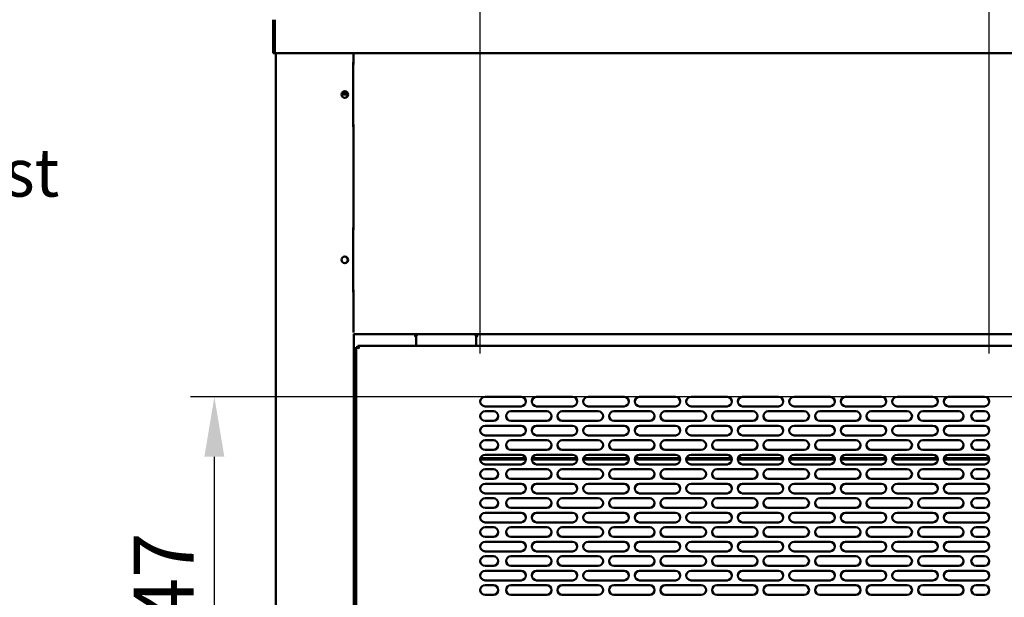
# Model space of a CAD drawing. Units: millimetres. Extents: x 65 to 5840, y 100 to 4100.
# Drawn here: x 2312 to 3134, y 1355 to 1837 of the extents above; entities that cross this region are included whole.
import ezdxf

# ---------------------------------------------------------------- set-up
doc = ezdxf.new("R2010")
doc.units = ezdxf.units.MM
doc.header["$LTSCALE"] = 20
for name, color, linetype, lineweight in [('Dimension (ISO)', 7, 'Continuous', 25), ('Symbol (ISO)', 7, 'Continuous', 25), ('Visible (ISO)', 7, 'Continuous', 50)]:
    doc.layers.add(name, color=color, linetype=linetype, lineweight=lineweight)
doc.styles.add('Note Text (ISO)', font='tahoma.ttf')
doc.dimstyles.new('Default (ISO)', dxfattribs={"dimscale": 20, "dimtxt": 2.5, "dimasz": 2.5, "dimexe": 1, "dimexo": 2, "dimgap": 0.762, "dimtad": 1, "dimtoh": 1, "dimdec": 1, "dimrnd": 1e-08, "dimzin": 0, "dimdsep": 46, "dimtxsty": 'Note Text (ISO)', "dimcen": 0.09, "dimdle": 10, "dimclrd": 256, "dimclre": 256, "dimclrt": 256, "dimadec": 1, "dimazin": 0, "dimtfac": 1.40208, "dimtmove": 0, "dimatfit": 3, "dimfxl": 1, "dimtolj": 1, "dimtzin": 0, "dimlwd": -1, "dimlwe": -1, "dimarcsym": 0})

# ---------------------------------------------------------------- blocks, each defined once
blk = doc.blocks.new('*D14')
at = {"layer": 'Defpoints', "color": 0, "transparency": 16777216}
for p in [(2474.72, 1522.35), (4211.05, 1522.35), (4211.05, 1175.55)]:
    blk.add_point(p, dxfattribs=at)
at = {"layer": 'Dimension (ISO)', "transparency": 16777216}
for p, q in [((4171.05, 1522.35), (2454.72, 1522.35)), ((2474.72, 1225.55), (2474.72, 1472.35)), ((4171.05, 1175.55), (2454.72, 1175.55))]:
    blk.add_line(p, q, dxfattribs=at)
for points in [[(2466.38, 1472.35), (2483.05, 1472.35), (2474.72, 1522.35)], [(2466.38, 1225.55), (2483.05, 1225.55), (2474.72, 1175.55)]]:
    blk.add_solid(points, dxfattribs=at)
at = {"layer": 'Dimension (ISO)', "transparency": 16777216, "insert": (2407.4, 1295.51), "char_height": 50, "attachment_point": 1, "rotation": 90, "style": 'Note Text (ISO)'}
blk.add_mtext('\\A1;347', dxfattribs=at)
blk = doc.blocks.new('*D17')
at = {"layer": 'Defpoints', "color": 0, "transparency": 16777216}
for p in [(3121.75, 1961.52), (3121.75, 1518.35), (3790.05, 1518.35)]:
    blk.add_point(p, dxfattribs=at)
at = {"layer": 'Dimension (ISO)', "transparency": 16777216}
for p, q in [((3121.75, 1558.35), (3121.75, 1981.52)), ((3790.05, 1558.35), (3790.05, 1981.52)), ((3740.05, 1961.52), (3171.75, 1961.52))]:
    blk.add_line(p, q, dxfattribs=at)
for points in [[(3171.75, 1969.86), (3171.75, 1953.19), (3121.75, 1961.52)], [(3740.05, 1969.86), (3740.05, 1953.19), (3790.05, 1961.52)]]:
    blk.add_solid(points, dxfattribs=at)
at = {"layer": 'Dimension (ISO)', "transparency": 16777216, "insert": (3402.25, 2029.05), "char_height": 50, "attachment_point": 1, "style": 'Note Text (ISO)'}
blk.add_mtext('\\A1;668', dxfattribs=at)
blk = doc.blocks.new('*D18')
at = {"layer": 'Defpoints', "color": 0, "transparency": 16777216}
for p in [(2696.75, 1957.23), (2696.75, 1518.35), (3121.75, 1518.35)]:
    blk.add_point(p, dxfattribs=at)
at = {"layer": 'Dimension (ISO)', "transparency": 16777216}
for p, q in [((2696.75, 1558.35), (2696.75, 1977.23)), ((3121.75, 1558.35), (3121.75, 1977.23)), ((3071.75, 1957.23), (2746.75, 1957.23))]:
    blk.add_line(p, q, dxfattribs=at)
for points in [[(2746.75, 1965.56), (2746.75, 1948.89), (2696.75, 1957.23)], [(3071.75, 1965.56), (3071.75, 1948.89), (3121.75, 1957.23)]]:
    blk.add_solid(points, dxfattribs=at)
at = {"layer": 'Dimension (ISO)', "transparency": 16777216, "insert": (2855.4, 2024.55), "char_height": 50, "attachment_point": 1, "style": 'Note Text (ISO)'}
blk.add_mtext('\\A1;425', dxfattribs=at)

msp = doc.modelspace()

# ---------------------------------------------------------------- linework, layer by layer
at = {"layer": 'Visible (ISO)'}
for p, q in [((2523.85, 1837.05), (2523.85, 1809.25)), ((2525.05, 1837.05), (2525.05, 1809.25)), ((2525.19, 1811.45), (2525.19, 1837.05)), ((2525.05, 1809.25), (2523.85, 1809.25)), ((2525.19, 1811.45), (2525.19, 1809.25)), ((4336.51, 1809.25), (2525.19, 1809.25)), ((2526.15, 1809.25), (2526.15, 1040.9)), ((2590.85, 1799.55), (2590.85, 1809.25)), ((2590.7, 1801.55), (2590.85, 1801.55)), ((2590.7, 1801.55), (2590.7, 1747.55)), ((2590.7, 1799.55), (2590.85, 1799.55)), ((2585.05, 1774.55), (2580.9, 1774.55)), ((2581.17, 1775.75), (2585.05, 1775.75)), ((2585.05, 1775.75), (2585.82, 1775.75)), ((2585.05, 1774.55), (2585.05, 1775.75)), ((2586.1, 1774.55), (2585.05, 1774.55)), ((2590.85, 1749.55), (2590.7, 1749.55)), ((2590.85, 1747.55), (2590.7, 1747.55)), ((2590.85, 1661.55), (2590.85, 1749.55)), ((2590.7, 1663.55), (2590.85, 1663.55)), ((2590.7, 1663.55), (2590.7, 1609.55)), ((2590.7, 1661.55), (2590.85, 1661.55)), ((2590.85, 1611.55), (2590.7, 1611.55)), ((2590.85, 1576.35), (2590.85, 1611.55)), ((2590.85, 1609.55), (2590.7, 1609.55)), ((2590.85, 1576.35), (2590.85, 1576.01)), ((2591.15, 1127.75), (2591.15, 1574.81)), ((2591.15, 1574.65), (3554.85, 1574.65)), ((2642.25, 1573.65), (2642.25, 1574.65)), ((2642.25, 1573.6), (2642.25, 1573.65)), ((2643.25, 1565.85), (2643.25, 1571.85)), ((2693.25, 1571.85), (2693.25, 1565.85)), ((2694.25, 1574.65), (2694.25, 1573.65)), ((2694.25, 1573.65), (2694.25, 1573.6)), ((2593.25, 1563.71), (2593.25, 1134.7)), ((2594.25, 1563.71), (2593.25, 1563.71)), ((2593.25, 1563.71), (2593.33, 1563.67)), ((2593.33, 1563.67), (2594.97, 1562.85)), ((2595.11, 1562.85), (2594.25, 1563.71)), ((2595.25, 1563.14), (2594.39, 1564.85)), ((2594.39, 1564.85), (2594.39, 1563.85)), ((3552.11, 1564.85), (2594.39, 1564.85)), ((2594.39, 1563.85), (2595.25, 1563)), ((2595.25, 1562.71), (2594.97, 1562.85)), ((2595.11, 1562.85), (2595.25, 1562.71)), ((2595.25, 1563.14), (2595.39, 1562.85)), ((2595.39, 1562.85), (2595.25, 1563)), ((2595.39, 1562.85), (2595.25, 1562.71)), ((2643.25, 1564.85), (2643.25, 1565.85)), ((2693.25, 1564.85), (2693.25, 1565.85)), ((2591.15, 1539.15), (2593.25, 1539.15)), ((2591.35, 1539.15), (2591.35, 1125.85)), ((2592.05, 1539.15), (2592.05, 1125.85)), ((2700.75, 1522.35), (2730.75, 1522.35)), ((2743.75, 1522.35), (2773.75, 1522.35)), ((2786.75, 1522.35), (2816.75, 1522.35)), ((2829.75, 1522.35), (2859.75, 1522.35)), ((2872.75, 1522.35), (2902.75, 1522.35)), ((2915.75, 1522.35), (2945.75, 1522.35)), ((2958.75, 1522.35), (2988.75, 1522.35)), ((3001.75, 1522.35), (3031.75, 1522.35)), ((3044.75, 1522.35), (3074.75, 1522.35)), ((3087.75, 1522.35), (3117.75, 1522.35)), ((2730.75, 1514.35), (2700.75, 1514.35)), ((2773.75, 1514.35), (2743.75, 1514.35)), ((2816.75, 1514.35), (2786.75, 1514.35)), ((2859.75, 1514.35), (2829.75, 1514.35)), ((2902.75, 1514.35), (2872.75, 1514.35)), ((2945.75, 1514.35), (2915.75, 1514.35)), ((2988.75, 1514.35), (2958.75, 1514.35)), ((3031.75, 1514.35), (3001.75, 1514.35)), ((3074.75, 1514.35), (3044.75, 1514.35)), ((3117.75, 1514.35), (3087.75, 1514.35)), ((2700.75, 1510.25), (2707.75, 1510.25)), ((2722.25, 1510.25), (2752.25, 1510.25)), ((2765.25, 1510.25), (2795.25, 1510.25)), ((2808.25, 1510.25), (2838.25, 1510.25)), ((2851.25, 1510.25), (2881.25, 1510.25)), ((2894.25, 1510.25), (2924.25, 1510.25)), ((2937.25, 1510.25), (2967.25, 1510.25)), ((2980.25, 1510.25), (3010.25, 1510.25)), ((3023.25, 1510.25), (3053.25, 1510.25)), ((3066.25, 1510.25), (3096.25, 1510.25)), ((3110.75, 1510.25), (3117.75, 1510.25)), ((2707.75, 1502.25), (2700.75, 1502.25)), ((2700.75, 1498.15), (2730.75, 1498.15)), ((2752.25, 1502.25), (2722.25, 1502.25)), ((2743.75, 1498.15), (2773.75, 1498.15)), ((2795.25, 1502.25), (2765.25, 1502.25)), ((2786.75, 1498.15), (2816.75, 1498.15)), ((2838.25, 1502.25), (2808.25, 1502.25)), ((2829.75, 1498.15), (2859.75, 1498.15)), ((2881.25, 1502.25), (2851.25, 1502.25)), ((2872.75, 1498.15), (2902.75, 1498.15)), ((2924.25, 1502.25), (2894.25, 1502.25)), ((2915.75, 1498.15), (2945.75, 1498.15)), ((2967.25, 1502.25), (2937.25, 1502.25)), ((2958.75, 1498.15), (2988.75, 1498.15)), ((3010.25, 1502.25), (2980.25, 1502.25)), ((3001.75, 1498.15), (3031.75, 1498.15)), ((3053.25, 1502.25), (3023.25, 1502.25)), ((3044.75, 1498.15), (3074.75, 1498.15)), ((3096.25, 1502.25), (3066.25, 1502.25)), ((3087.75, 1498.15), (3117.75, 1498.15)), ((3117.75, 1502.25), (3110.75, 1502.25)), ((2730.75, 1490.15), (2700.75, 1490.15)), ((2773.75, 1490.15), (2743.75, 1490.15)), ((2816.75, 1490.15), (2786.75, 1490.15)), ((2859.75, 1490.15), (2829.75, 1490.15)), ((2902.75, 1490.15), (2872.75, 1490.15)), ((2945.75, 1490.15), (2915.75, 1490.15)), ((2988.75, 1490.15), (2958.75, 1490.15)), ((3031.75, 1490.15), (3001.75, 1490.15)), ((3074.75, 1490.15), (3044.75, 1490.15)), ((3117.75, 1490.15), (3087.75, 1490.15)), ((2700.75, 1486.05), (2707.75, 1486.05)), ((2722.25, 1486.05), (2752.25, 1486.05)), ((2765.25, 1486.05), (2795.25, 1486.05)), ((2808.25, 1486.05), (2838.25, 1486.05)), ((2851.25, 1486.05), (2881.25, 1486.05)), ((2894.25, 1486.05), (2924.25, 1486.05)), ((2937.25, 1486.05), (2967.25, 1486.05)), ((2980.25, 1486.05), (3010.25, 1486.05)), ((3023.25, 1486.05), (3053.25, 1486.05)), ((3066.25, 1486.05), (3096.25, 1486.05)), ((3110.75, 1486.05), (3117.75, 1486.05)), ((2707.75, 1478.05), (2700.75, 1478.05)), ((2700.75, 1473.95), (2730.75, 1473.95)), ((2752.25, 1478.05), (2722.25, 1478.05)), ((2743.75, 1473.95), (2773.75, 1473.95)), ((2795.25, 1478.05), (2765.25, 1478.05)), ((2786.75, 1473.95), (2816.75, 1473.95)), ((2838.25, 1478.05), (2808.25, 1478.05)), ((2829.75, 1473.95), (2859.75, 1473.95)), ((2881.25, 1478.05), (2851.25, 1478.05)), ((2872.75, 1473.95), (2902.75, 1473.95)), ((2924.25, 1478.05), (2894.25, 1478.05)), ((2915.75, 1473.95), (2945.75, 1473.95)), ((2967.25, 1478.05), (2937.25, 1478.05)), ((2958.75, 1473.95), (2988.75, 1473.95)), ((3010.25, 1478.05), (2980.25, 1478.05)), ((3001.75, 1473.95), (3031.75, 1473.95)), ((3053.25, 1478.05), (3023.25, 1478.05)), ((3044.75, 1473.95), (3074.75, 1473.95)), ((3096.25, 1478.05), (3066.25, 1478.05)), ((3087.75, 1473.95), (3117.75, 1473.95)), ((3117.75, 1478.05), (3110.75, 1478.05)), ((2696.75, 1470.05), (2734.75, 1470.05)), ((2696.9, 1471.05), (2734.59, 1471.05)), ((2730.75, 1465.95), (2700.75, 1465.95)), ((2739.75, 1470.05), (2777.75, 1470.05)), ((2739.9, 1471.05), (2777.59, 1471.05)), ((2773.75, 1465.95), (2743.75, 1465.95)), ((2782.75, 1470.05), (2820.75, 1470.05)), ((2782.9, 1471.05), (2820.59, 1471.05)), ((2816.75, 1465.95), (2786.75, 1465.95)), ((2825.75, 1470.05), (2863.75, 1470.05)), ((2825.9, 1471.05), (2863.59, 1471.05)), ((2859.75, 1465.95), (2829.75, 1465.95)), ((2868.75, 1470.05), (2906.75, 1470.05)), ((2868.9, 1471.05), (2906.59, 1471.05)), ((2902.75, 1465.95), (2872.75, 1465.95)), ((2911.75, 1470.05), (2949.75, 1470.05)), ((2911.9, 1471.05), (2949.59, 1471.05)), ((2945.75, 1465.95), (2915.75, 1465.95)), ((2954.75, 1470.05), (2992.75, 1470.05)), ((2954.9, 1471.05), (2992.59, 1471.05)), ((2988.75, 1465.95), (2958.75, 1465.95)), ((2997.75, 1470.05), (3035.75, 1470.05)), ((2997.9, 1471.05), (3035.59, 1471.05)), ((3031.75, 1465.95), (3001.75, 1465.95)), ((3040.75, 1470.05), (3078.75, 1470.05)), ((3040.9, 1471.05), (3078.59, 1471.05)), ((3074.75, 1465.95), (3044.75, 1465.95)), ((3083.75, 1470.05), (3121.75, 1470.05)), ((3083.9, 1471.05), (3121.59, 1471.05)), ((3117.75, 1465.95), (3087.75, 1465.95)), ((2700.75, 1461.85), (2707.75, 1461.85)), ((2722.25, 1461.85), (2752.25, 1461.85)), ((2765.25, 1461.85), (2795.25, 1461.85)), ((2808.25, 1461.85), (2838.25, 1461.85)), ((2851.25, 1461.85), (2881.25, 1461.85)), ((2894.25, 1461.85), (2924.25, 1461.85)), ((2937.25, 1461.85), (2967.25, 1461.85)), ((2980.25, 1461.85), (3010.25, 1461.85)), ((3023.25, 1461.85), (3053.25, 1461.85)), ((3066.25, 1461.85), (3096.25, 1461.85)), ((3110.75, 1461.85), (3117.75, 1461.85)), ((2707.75, 1453.85), (2700.75, 1453.85)), ((2700.75, 1449.75), (2730.75, 1449.75)), ((2752.25, 1453.85), (2722.25, 1453.85)), ((2743.75, 1449.75), (2773.75, 1449.75)), ((2795.25, 1453.85), (2765.25, 1453.85)), ((2786.75, 1449.75), (2816.75, 1449.75)), ((2838.25, 1453.85), (2808.25, 1453.85)), ((2829.75, 1449.75), (2859.75, 1449.75)), ((2881.25, 1453.85), (2851.25, 1453.85)), ((2872.75, 1449.75), (2902.75, 1449.75)), ((2924.25, 1453.85), (2894.25, 1453.85)), ((2915.75, 1449.75), (2945.75, 1449.75)), ((2967.25, 1453.85), (2937.25, 1453.85)), ((2958.75, 1449.75), (2988.75, 1449.75)), ((3010.25, 1453.85), (2980.25, 1453.85)), ((3001.75, 1449.75), (3031.75, 1449.75)), ((3053.25, 1453.85), (3023.25, 1453.85)), ((3044.75, 1449.75), (3074.75, 1449.75)), ((3096.25, 1453.85), (3066.25, 1453.85)), ((3087.75, 1449.75), (3117.75, 1449.75)), ((3117.75, 1453.85), (3110.75, 1453.85)), ((2730.75, 1441.75), (2700.75, 1441.75)), ((2773.75, 1441.75), (2743.75, 1441.75)), ((2816.75, 1441.75), (2786.75, 1441.75)), ((2859.75, 1441.75), (2829.75, 1441.75)), ((2902.75, 1441.75), (2872.75, 1441.75)), ((2945.75, 1441.75), (2915.75, 1441.75)), ((2988.75, 1441.75), (2958.75, 1441.75)), ((3031.75, 1441.75), (3001.75, 1441.75)), ((3074.75, 1441.75), (3044.75, 1441.75)), ((3117.75, 1441.75), (3087.75, 1441.75)), ((2700.75, 1437.65), (2707.75, 1437.65)), ((2722.25, 1437.65), (2752.25, 1437.65)), ((2765.25, 1437.65), (2795.25, 1437.65)), ((2808.25, 1437.65), (2838.25, 1437.65)), ((2851.25, 1437.65), (2881.25, 1437.65)), ((2894.25, 1437.65), (2924.25, 1437.65)), ((2937.25, 1437.65), (2967.25, 1437.65)), ((2980.25, 1437.65), (3010.25, 1437.65)), ((3023.25, 1437.65), (3053.25, 1437.65)), ((3066.25, 1437.65), (3096.25, 1437.65)), ((3110.75, 1437.65), (3117.75, 1437.65)), ((2707.75, 1429.65), (2700.75, 1429.65)), ((2700.75, 1425.55), (2730.75, 1425.55)), ((2752.25, 1429.65), (2722.25, 1429.65)), ((2743.75, 1425.55), (2773.75, 1425.55)), ((2795.25, 1429.65), (2765.25, 1429.65)), ((2786.75, 1425.55), (2816.75, 1425.55)), ((2838.25, 1429.65), (2808.25, 1429.65)), ((2829.75, 1425.55), (2859.75, 1425.55)), ((2881.25, 1429.65), (2851.25, 1429.65)), ((2872.75, 1425.55), (2902.75, 1425.55)), ((2924.25, 1429.65), (2894.25, 1429.65)), ((2915.75, 1425.55), (2945.75, 1425.55)), ((2967.25, 1429.65), (2937.25, 1429.65)), ((2958.75, 1425.55), (2988.75, 1425.55)), ((3010.25, 1429.65), (2980.25, 1429.65)), ((3001.75, 1425.55), (3031.75, 1425.55)), ((3053.25, 1429.65), (3023.25, 1429.65)), ((3044.75, 1425.55), (3074.75, 1425.55)), ((3096.25, 1429.65), (3066.25, 1429.65)), ((3087.75, 1425.55), (3117.75, 1425.55)), ((3117.75, 1429.65), (3110.75, 1429.65)), ((2730.75, 1417.55), (2700.75, 1417.55)), ((2773.75, 1417.55), (2743.75, 1417.55)), ((2816.75, 1417.55), (2786.75, 1417.55)), ((2859.75, 1417.55), (2829.75, 1417.55)), ((2902.75, 1417.55), (2872.75, 1417.55)), ((2945.75, 1417.55), (2915.75, 1417.55)), ((2988.75, 1417.55), (2958.75, 1417.55)), ((3031.75, 1417.55), (3001.75, 1417.55)), ((3074.75, 1417.55), (3044.75, 1417.55)), ((3117.75, 1417.55), (3087.75, 1417.55)), ((2700.75, 1413.45), (2707.75, 1413.45)), ((2722.25, 1413.45), (2752.25, 1413.45)), ((2765.25, 1413.45), (2795.25, 1413.45)), ((2808.25, 1413.45), (2838.25, 1413.45)), ((2851.25, 1413.45), (2881.25, 1413.45)), ((2894.25, 1413.45), (2924.25, 1413.45)), ((2937.25, 1413.45), (2967.25, 1413.45)), ((2980.25, 1413.45), (3010.25, 1413.45)), ((3023.25, 1413.45), (3053.25, 1413.45)), ((3066.25, 1413.45), (3096.25, 1413.45)), ((3110.75, 1413.45), (3117.75, 1413.45)), ((2707.75, 1405.45), (2700.75, 1405.45)), ((2700.75, 1401.35), (2730.75, 1401.35)), ((2752.25, 1405.45), (2722.25, 1405.45)), ((2743.75, 1401.35), (2773.75, 1401.35)), ((2795.25, 1405.45), (2765.25, 1405.45)), ((2786.75, 1401.35), (2816.75, 1401.35)), ((2838.25, 1405.45), (2808.25, 1405.45)), ((2829.75, 1401.35), (2859.75, 1401.35)), ((2881.25, 1405.45), (2851.25, 1405.45)), ((2872.75, 1401.35), (2902.75, 1401.35)), ((2924.25, 1405.45), (2894.25, 1405.45)), ((2915.75, 1401.35), (2945.75, 1401.35)), ((2967.25, 1405.45), (2937.25, 1405.45)), ((2958.75, 1401.35), (2988.75, 1401.35)), ((3010.25, 1405.45), (2980.25, 1405.45)), ((3001.75, 1401.35), (3031.75, 1401.35)), ((3053.25, 1405.45), (3023.25, 1405.45)), ((3044.75, 1401.35), (3074.75, 1401.35)), ((3096.25, 1405.45), (3066.25, 1405.45)), ((3087.75, 1401.35), (3117.75, 1401.35)), ((3117.75, 1405.45), (3110.75, 1405.45)), ((2730.75, 1393.35), (2700.75, 1393.35)), ((2773.75, 1393.35), (2743.75, 1393.35)), ((2816.75, 1393.35), (2786.75, 1393.35)), ((2859.75, 1393.35), (2829.75, 1393.35)), ((2902.75, 1393.35), (2872.75, 1393.35)), ((2945.75, 1393.35), (2915.75, 1393.35)), ((2988.75, 1393.35), (2958.75, 1393.35)), ((3031.75, 1393.35), (3001.75, 1393.35)), ((3074.75, 1393.35), (3044.75, 1393.35)), ((3117.75, 1393.35), (3087.75, 1393.35)), ((2700.75, 1389.25), (2707.75, 1389.25)), ((2707.75, 1381.25), (2700.75, 1381.25)), ((2722.25, 1389.25), (2752.25, 1389.25)), ((2752.25, 1381.25), (2722.25, 1381.25)), ((2765.25, 1389.25), (2795.25, 1389.25)), ((2795.25, 1381.25), (2765.25, 1381.25)), ((2808.25, 1389.25), (2838.25, 1389.25)), ((2838.25, 1381.25), (2808.25, 1381.25)), ((2851.25, 1389.25), (2881.25, 1389.25)), ((2881.25, 1381.25), (2851.25, 1381.25)), ((2894.25, 1389.25), (2924.25, 1389.25)), ((2924.25, 1381.25), (2894.25, 1381.25)), ((2937.25, 1389.25), (2967.25, 1389.25)), ((2967.25, 1381.25), (2937.25, 1381.25)), ((2980.25, 1389.25), (3010.25, 1389.25)), ((3010.25, 1381.25), (2980.25, 1381.25)), ((3023.25, 1389.25), (3053.25, 1389.25)), ((3053.25, 1381.25), (3023.25, 1381.25)), ((3066.25, 1389.25), (3096.25, 1389.25)), ((3096.25, 1381.25), (3066.25, 1381.25)), ((3110.75, 1389.25), (3117.75, 1389.25)), ((3117.75, 1381.25), (3110.75, 1381.25)), ((2700.75, 1377.15), (2730.75, 1377.15)), ((2743.75, 1377.15), (2773.75, 1377.15)), ((2786.75, 1377.15), (2816.75, 1377.15)), ((2829.75, 1377.15), (2859.75, 1377.15)), ((2872.75, 1377.15), (2902.75, 1377.15)), ((2915.75, 1377.15), (2945.75, 1377.15)), ((2958.75, 1377.15), (2988.75, 1377.15)), ((3001.75, 1377.15), (3031.75, 1377.15)), ((3044.75, 1377.15), (3074.75, 1377.15)), ((3087.75, 1377.15), (3117.75, 1377.15)), ((2730.75, 1369.15), (2700.75, 1369.15)), ((2700.75, 1365.05), (2707.75, 1365.05)), ((2722.25, 1365.05), (2752.25, 1365.05)), ((2773.75, 1369.15), (2743.75, 1369.15)), ((2765.25, 1365.05), (2795.25, 1365.05)), ((2816.75, 1369.15), (2786.75, 1369.15)), ((2808.25, 1365.05), (2838.25, 1365.05)), ((2859.75, 1369.15), (2829.75, 1369.15)), ((2851.25, 1365.05), (2881.25, 1365.05)), ((2902.75, 1369.15), (2872.75, 1369.15)), ((2894.25, 1365.05), (2924.25, 1365.05)), ((2945.75, 1369.15), (2915.75, 1369.15)), ((2937.25, 1365.05), (2967.25, 1365.05)), ((2988.75, 1369.15), (2958.75, 1369.15)), ((2980.25, 1365.05), (3010.25, 1365.05)), ((3031.75, 1369.15), (3001.75, 1369.15)), ((3023.25, 1365.05), (3053.25, 1365.05)), ((3074.75, 1369.15), (3044.75, 1369.15)), ((3066.25, 1365.05), (3096.25, 1365.05)), ((3117.75, 1369.15), (3087.75, 1369.15)), ((3110.75, 1365.05), (3117.75, 1365.05)), ((2707.75, 1357.05), (2700.75, 1357.05)), ((2752.25, 1357.05), (2722.25, 1357.05)), ((2795.25, 1357.05), (2765.25, 1357.05)), ((2838.25, 1357.05), (2808.25, 1357.05)), ((2881.25, 1357.05), (2851.25, 1357.05)), ((2924.25, 1357.05), (2894.25, 1357.05)), ((2967.25, 1357.05), (2937.25, 1357.05)), ((3010.25, 1357.05), (2980.25, 1357.05)), ((3053.25, 1357.05), (3023.25, 1357.05)), ((3096.25, 1357.05), (3066.25, 1357.05)), ((3117.75, 1357.05), (3110.75, 1357.05))]:
    msp.add_line(p, q, dxfattribs=at)
for centre in [(2583.65, 1774.55), (2583.65, 1636.55)]:
    msp.add_circle(centre, 2.75, dxfattribs=at)
for centre, radius, start, end in [((2583.35, 1774.55), 2.75, 273.12678, 86.87322), ((2583.35, 1636.55), 2.75, 273.12678, 86.87322), ((2643.75, 1573.6), 1.5, 180, 250.97505), ((2648.25, 1571.85), 5, 145.9442, 180), ((2688.25, 1571.85), 5, 0, 34.0558), ((2692.75, 1573.6), 1.5, 289.02495, 0), ((2700.75, 1518.35), 4, 90, 270), ((2730.75, 1518.35), 4, 270, 90), ((2743.75, 1518.35), 4, 90, 270), ((2773.75, 1518.35), 4, 270, 90), ((2786.75, 1518.35), 4, 90, 270), ((2816.75, 1518.35), 4, 270, 90), ((2829.75, 1518.35), 4, 90, 270), ((2859.75, 1518.35), 4, 270, 90), ((2872.75, 1518.35), 4, 90, 270), ((2902.75, 1518.35), 4, 270, 90), ((2915.75, 1518.35), 4, 90, 270), ((2945.75, 1518.35), 4, 270, 90), ((2958.75, 1518.35), 4, 90, 270), ((2988.75, 1518.35), 4, 270, 90), ((3001.75, 1518.35), 4, 90, 270), ((3031.75, 1518.35), 4, 270, 90), ((3044.75, 1518.35), 4, 90, 270), ((3074.75, 1518.35), 4, 270, 90), ((3087.75, 1518.35), 4, 90, 270), ((3117.75, 1518.35), 4, 270, 90), ((2700.75, 1506.25), 4, 90, 270), ((2707.75, 1506.25), 4, 270, 90), ((2722.25, 1506.25), 4, 90, 270), ((2752.25, 1506.25), 4, 270, 90), ((2765.25, 1506.25), 4, 90, 270), ((2795.25, 1506.25), 4, 270, 90), ((2808.25, 1506.25), 4, 90, 270), ((2838.25, 1506.25), 4, 270, 90), ((2851.25, 1506.25), 4, 90, 270), ((2881.25, 1506.25), 4, 270, 90), ((2894.25, 1506.25), 4, 90, 270), ((2924.25, 1506.25), 4, 270, 90), ((2937.25, 1506.25), 4, 90, 270), ((2967.25, 1506.25), 4, 270, 90), ((2980.25, 1506.25), 4, 90, 270), ((3010.25, 1506.25), 4, 270, 90), ((3023.25, 1506.25), 4, 90, 270), ((3053.25, 1506.25), 4, 270, 90), ((3066.25, 1506.25), 4, 90, 270), ((3096.25, 1506.25), 4, 270, 90), ((3110.75, 1506.25), 4, 90, 270), ((3117.75, 1506.25), 4, 270, 90), ((2700.75, 1494.15), 4, 90, 270), ((2730.75, 1494.15), 4, 270, 90), ((2743.75, 1494.15), 4, 90, 270), ((2773.75, 1494.15), 4, 270, 90), ((2786.75, 1494.15), 4, 90, 270), ((2816.75, 1494.15), 4, 270, 90), ((2829.75, 1494.15), 4, 90, 270), ((2859.75, 1494.15), 4, 270, 90), ((2872.75, 1494.15), 4, 90, 270), ((2902.75, 1494.15), 4, 270, 90), ((2915.75, 1494.15), 4, 90, 270), ((2945.75, 1494.15), 4, 270, 90), ((2958.75, 1494.15), 4, 90, 270), ((2988.75, 1494.15), 4, 270, 90), ((3001.75, 1494.15), 4, 90, 270), ((3031.75, 1494.15), 4, 270, 90), ((3044.75, 1494.15), 4, 90, 270), ((3074.75, 1494.15), 4, 270, 90), ((3087.75, 1494.15), 4, 90, 270), ((3117.75, 1494.15), 4, 270, 90), ((2700.75, 1482.05), 4, 90, 270), ((2707.75, 1482.05), 4, 270, 90), ((2722.25, 1482.05), 4, 90, 270), ((2752.25, 1482.05), 4, 270, 90), ((2765.25, 1482.05), 4, 90, 270), ((2795.25, 1482.05), 4, 270, 90), ((2808.25, 1482.05), 4, 90, 270), ((2838.25, 1482.05), 4, 270, 90), ((2851.25, 1482.05), 4, 90, 270), ((2881.25, 1482.05), 4, 270, 90), ((2894.25, 1482.05), 4, 90, 270), ((2924.25, 1482.05), 4, 270, 90), ((2937.25, 1482.05), 4, 90, 270), ((2967.25, 1482.05), 4, 270, 90), ((2980.25, 1482.05), 4, 90, 270), ((3010.25, 1482.05), 4, 270, 90), ((3023.25, 1482.05), 4, 90, 270), ((3053.25, 1482.05), 4, 270, 90), ((3066.25, 1482.05), 4, 90, 270), ((3096.25, 1482.05), 4, 270, 90), ((3110.75, 1482.05), 4, 90, 270), ((3117.75, 1482.05), 4, 270, 90), ((2700.75, 1469.95), 4, 90, 270), ((2730.75, 1469.95), 4, 270, 90), ((2743.75, 1469.95), 4, 90, 270), ((2773.75, 1469.95), 4, 270, 90), ((2786.75, 1469.95), 4, 90, 270), ((2816.75, 1469.95), 4, 270, 90), ((2829.75, 1469.95), 4, 90, 270), ((2859.75, 1469.95), 4, 270, 90), ((2872.75, 1469.95), 4, 90, 270), ((2902.75, 1469.95), 4, 270, 90), ((2915.75, 1469.95), 4, 90, 270), ((2945.75, 1469.95), 4, 270, 90), ((2958.75, 1469.95), 4, 90, 270), ((2988.75, 1469.95), 4, 270, 90), ((3001.75, 1469.95), 4, 90, 270), ((3031.75, 1469.95), 4, 270, 90), ((3044.75, 1469.95), 4, 90, 270), ((3074.75, 1469.95), 4, 270, 90), ((3087.75, 1469.95), 4, 90, 270), ((3117.75, 1469.95), 4, 270, 90), ((2700.75, 1457.85), 4, 90, 270), ((2707.75, 1457.85), 4, 270, 90), ((2722.25, 1457.85), 4, 90, 270), ((2752.25, 1457.85), 4, 270, 90), ((2765.25, 1457.85), 4, 90, 270), ((2795.25, 1457.85), 4, 270, 90), ((2808.25, 1457.85), 4, 90, 270), ((2838.25, 1457.85), 4, 270, 90), ((2851.25, 1457.85), 4, 90, 270), ((2881.25, 1457.85), 4, 270, 90), ((2894.25, 1457.85), 4, 90, 270), ((2924.25, 1457.85), 4, 270, 90), ((2937.25, 1457.85), 4, 90, 270), ((2967.25, 1457.85), 4, 270, 90), ((2980.25, 1457.85), 4, 90, 270), ((3010.25, 1457.85), 4, 270, 90), ((3023.25, 1457.85), 4, 90, 270), ((3053.25, 1457.85), 4, 270, 90), ((3066.25, 1457.85), 4, 90, 270), ((3096.25, 1457.85), 4, 270, 90), ((3110.75, 1457.85), 4, 90, 270), ((3117.75, 1457.85), 4, 270, 90), ((2700.75, 1445.75), 4, 90, 270), ((2730.75, 1445.75), 4, 270, 90), ((2743.75, 1445.75), 4, 90, 270), ((2773.75, 1445.75), 4, 270, 90), ((2786.75, 1445.75), 4, 90, 270), ((2816.75, 1445.75), 4, 270, 90), ((2829.75, 1445.75), 4, 90, 270), ((2859.75, 1445.75), 4, 270, 90), ((2872.75, 1445.75), 4, 90, 270), ((2902.75, 1445.75), 4, 270, 90), ((2915.75, 1445.75), 4, 90, 270), ((2945.75, 1445.75), 4, 270, 90), ((2958.75, 1445.75), 4, 90, 270), ((2988.75, 1445.75), 4, 270, 90), ((3001.75, 1445.75), 4, 90, 270), ((3031.75, 1445.75), 4, 270, 90), ((3044.75, 1445.75), 4, 90, 270), ((3074.75, 1445.75), 4, 270, 90), ((3087.75, 1445.75), 4, 90, 270), ((3117.75, 1445.75), 4, 270, 90), ((2700.75, 1433.65), 4, 90, 270), ((2707.75, 1433.65), 4, 270, 90), ((2722.25, 1433.65), 4, 90, 270), ((2752.25, 1433.65), 4, 270, 90), ((2765.25, 1433.65), 4, 90, 270), ((2795.25, 1433.65), 4, 270, 90), ((2808.25, 1433.65), 4, 90, 270), ((2838.25, 1433.65), 4, 270, 90), ((2851.25, 1433.65), 4, 90, 270), ((2881.25, 1433.65), 4, 270, 90), ((2894.25, 1433.65), 4, 90, 270), ((2924.25, 1433.65), 4, 270, 90), ((2937.25, 1433.65), 4, 90, 270), ((2967.25, 1433.65), 4, 270, 90), ((2980.25, 1433.65), 4, 90, 270), ((3010.25, 1433.65), 4, 270, 90), ((3023.25, 1433.65), 4, 90, 270), ((3053.25, 1433.65), 4, 270, 90), ((3066.25, 1433.65), 4, 90, 270), ((3096.25, 1433.65), 4, 270, 90), ((3110.75, 1433.65), 4, 90, 270), ((3117.75, 1433.65), 4, 270, 90), ((2700.75, 1421.55), 4, 90, 270), ((2730.75, 1421.55), 4, 270, 90), ((2743.75, 1421.55), 4, 90, 270), ((2773.75, 1421.55), 4, 270, 90), ((2786.75, 1421.55), 4, 90, 270), ((2816.75, 1421.55), 4, 270, 90), ((2829.75, 1421.55), 4, 90, 270), ((2859.75, 1421.55), 4, 270, 90), ((2872.75, 1421.55), 4, 90, 270), ((2902.75, 1421.55), 4, 270, 90), ((2915.75, 1421.55), 4, 90, 270), ((2945.75, 1421.55), 4, 270, 90), ((2958.75, 1421.55), 4, 90, 270), ((2988.75, 1421.55), 4, 270, 90), ((3001.75, 1421.55), 4, 90, 270), ((3031.75, 1421.55), 4, 270, 90), ((3044.75, 1421.55), 4, 90, 270), ((3074.75, 1421.55), 4, 270, 90), ((3087.75, 1421.55), 4, 90, 270), ((3117.75, 1421.55), 4, 270, 90), ((2700.75, 1409.45), 4, 90, 270), ((2707.75, 1409.45), 4, 270, 90), ((2722.25, 1409.45), 4, 90, 270), ((2752.25, 1409.45), 4, 270, 90), ((2765.25, 1409.45), 4, 90, 270), ((2795.25, 1409.45), 4, 270, 90), ((2808.25, 1409.45), 4, 90, 270), ((2838.25, 1409.45), 4, 270, 90), ((2851.25, 1409.45), 4, 90, 270), ((2881.25, 1409.45), 4, 270, 90), ((2894.25, 1409.45), 4, 90, 270), ((2924.25, 1409.45), 4, 270, 90), ((2937.25, 1409.45), 4, 90, 270), ((2967.25, 1409.45), 4, 270, 90), ((2980.25, 1409.45), 4, 90, 270), ((3010.25, 1409.45), 4, 270, 90), ((3023.25, 1409.45), 4, 90, 270), ((3053.25, 1409.45), 4, 270, 90), ((3066.25, 1409.45), 4, 90, 270), ((3096.25, 1409.45), 4, 270, 90), ((3110.75, 1409.45), 4, 90, 270), ((3117.75, 1409.45), 4, 270, 90), ((2700.75, 1397.35), 4, 90, 270), ((2730.75, 1397.35), 4, 270, 90), ((2743.75, 1397.35), 4, 90, 270), ((2773.75, 1397.35), 4, 270, 90), ((2786.75, 1397.35), 4, 90, 270), ((2816.75, 1397.35), 4, 270, 90), ((2829.75, 1397.35), 4, 90, 270), ((2859.75, 1397.35), 4, 270, 90), ((2872.75, 1397.35), 4, 90, 270), ((2902.75, 1397.35), 4, 270, 90), ((2915.75, 1397.35), 4, 90, 270), ((2945.75, 1397.35), 4, 270, 90), ((2958.75, 1397.35), 4, 90, 270), ((2988.75, 1397.35), 4, 270, 90), ((3001.75, 1397.35), 4, 90, 270), ((3031.75, 1397.35), 4, 270, 90), ((3044.75, 1397.35), 4, 90, 270), ((3074.75, 1397.35), 4, 270, 90), ((3087.75, 1397.35), 4, 90, 270), ((3117.75, 1397.35), 4, 270, 90), ((2700.75, 1385.25), 4, 90, 270), ((2707.75, 1385.25), 4, 270, 90), ((2722.25, 1385.25), 4, 90, 270), ((2752.25, 1385.25), 4, 270, 90), ((2765.25, 1385.25), 4, 90, 270), ((2795.25, 1385.25), 4, 270, 90), ((2808.25, 1385.25), 4, 90, 270), ((2838.25, 1385.25), 4, 270, 90), ((2851.25, 1385.25), 4, 90, 270), ((2881.25, 1385.25), 4, 270, 90), ((2894.25, 1385.25), 4, 90, 270), ((2924.25, 1385.25), 4, 270, 90), ((2937.25, 1385.25), 4, 90, 270), ((2967.25, 1385.25), 4, 270, 90), ((2980.25, 1385.25), 4, 90, 270), ((3010.25, 1385.25), 4, 270, 90), ((3023.25, 1385.25), 4, 90, 270), ((3053.25, 1385.25), 4, 270, 90), ((3066.25, 1385.25), 4, 90, 270), ((3096.25, 1385.25), 4, 270, 90), ((3110.75, 1385.25), 4, 90, 270), ((3117.75, 1385.25), 4, 270, 90), ((2700.75, 1373.15), 4, 90, 270), ((2730.75, 1373.15), 4, 270, 90), ((2743.75, 1373.15), 4, 90, 270), ((2773.75, 1373.15), 4, 270, 90), ((2786.75, 1373.15), 4, 90, 270), ((2816.75, 1373.15), 4, 270, 90), ((2829.75, 1373.15), 4, 90, 270), ((2859.75, 1373.15), 4, 270, 90), ((2872.75, 1373.15), 4, 90, 270), ((2902.75, 1373.15), 4, 270, 90), ((2915.75, 1373.15), 4, 90, 270), ((2945.75, 1373.15), 4, 270, 90), ((2958.75, 1373.15), 4, 90, 270), ((2988.75, 1373.15), 4, 270, 90), ((3001.75, 1373.15), 4, 90, 270), ((3031.75, 1373.15), 4, 270, 90), ((3044.75, 1373.15), 4, 90, 270), ((3074.75, 1373.15), 4, 270, 90), ((3087.75, 1373.15), 4, 90, 270), ((3117.75, 1373.15), 4, 270, 90), ((2700.75, 1361.05), 4, 90, 270), ((2707.75, 1361.05), 4, 270, 90), ((2722.25, 1361.05), 4, 90, 270), ((2752.25, 1361.05), 4, 270, 90), ((2765.25, 1361.05), 4, 90, 270), ((2795.25, 1361.05), 4, 270, 90), ((2808.25, 1361.05), 4, 90, 270), ((2838.25, 1361.05), 4, 270, 90), ((2851.25, 1361.05), 4, 90, 270), ((2881.25, 1361.05), 4, 270, 90), ((2894.25, 1361.05), 4, 90, 270), ((2924.25, 1361.05), 4, 270, 90), ((2937.25, 1361.05), 4, 90, 270), ((2967.25, 1361.05), 4, 270, 90), ((2980.25, 1361.05), 4, 90, 270), ((3010.25, 1361.05), 4, 270, 90), ((3023.25, 1361.05), 4, 90, 270), ((3053.25, 1361.05), 4, 270, 90), ((3066.25, 1361.05), 4, 90, 270), ((3096.25, 1361.05), 4, 270, 90), ((3110.75, 1361.05), 4, 90, 270), ((3117.75, 1361.05), 4, 270, 90)]:
    msp.add_arc(centre, radius, start, end, dxfattribs=at)

# ---------------------------------------------------------------- texts
at = {"layer": 'Symbol (ISO)', "color": 1, "true_color": 0xff0000, "insert": (1948.3, 1861.18), "char_height": 40, "width": 428.3307, "attachment_point": 1, "line_spacing_factor": 0.987884, "style": 'Note Text (ISO)'}
msp.add_mtext('\\fTahoma|b0|i0;\\H40.0000;Warning\\P\\fTahoma|b0|i0;\\H40.0000;A clear space\\P\\fTahoma|b0|i0;\\H40.0000;of 600mm must^Kbe left at the rear', dxfattribs=at)

# ---------------------------------------------------------------- dimensions: what is measured, and where the dimension line sits
at = {"layer": 'Dimension (ISO)'}
for base, p1, p2, picture, middle in [((2696.75, 1957.23), (3121.75, 1518.35), (2696.75, 1518.35), '*D18', (2909.25, 1957.23)), ((3121.75, 1961.52), (3790.05, 1518.35), (3121.75, 1518.35), '*D17', (3455.9, 1961.52))]:
    dim = msp.add_linear_dim(base=base, p1=p1, p2=p2, dimstyle='Default (ISO)', override={"dimgap": 0.762, "dimtoh": 0, "dimdec": 0, "dimlfac": 1, "dimtol": 0, "dimlim": 0, "dimtp": 0, "dimtm": 0, "dimtdec": 2, "dimtofl": 0, "dimatfit": 1}, dxfattribs=at)
    dim.commit()
    dim.dimension.update_dxf_attribs({"geometry": picture, "text_midpoint": middle, "dimtype": 160})
dim = msp.add_linear_dim(base=(2474.72, 1522.35), p1=(4211.05, 1175.55), p2=(4211.05, 1522.35), angle=270, dimstyle='Default (ISO)', override={"dimgap": 0.762, "dimtoh": 0, "dimdec": 0, "dimlfac": 1, "dimtol": 0, "dimlim": 0, "dimtp": 0, "dimtm": 0, "dimtdec": 2, "dimtofl": 0, "dimatfit": 1}, dxfattribs=at)
dim.commit()
dim.dimension.update_dxf_attribs({"geometry": '*D14', "text_midpoint": (2474.72, 1348.95), "dimtype": 160})

doc.saveas('drawing.dxf')
